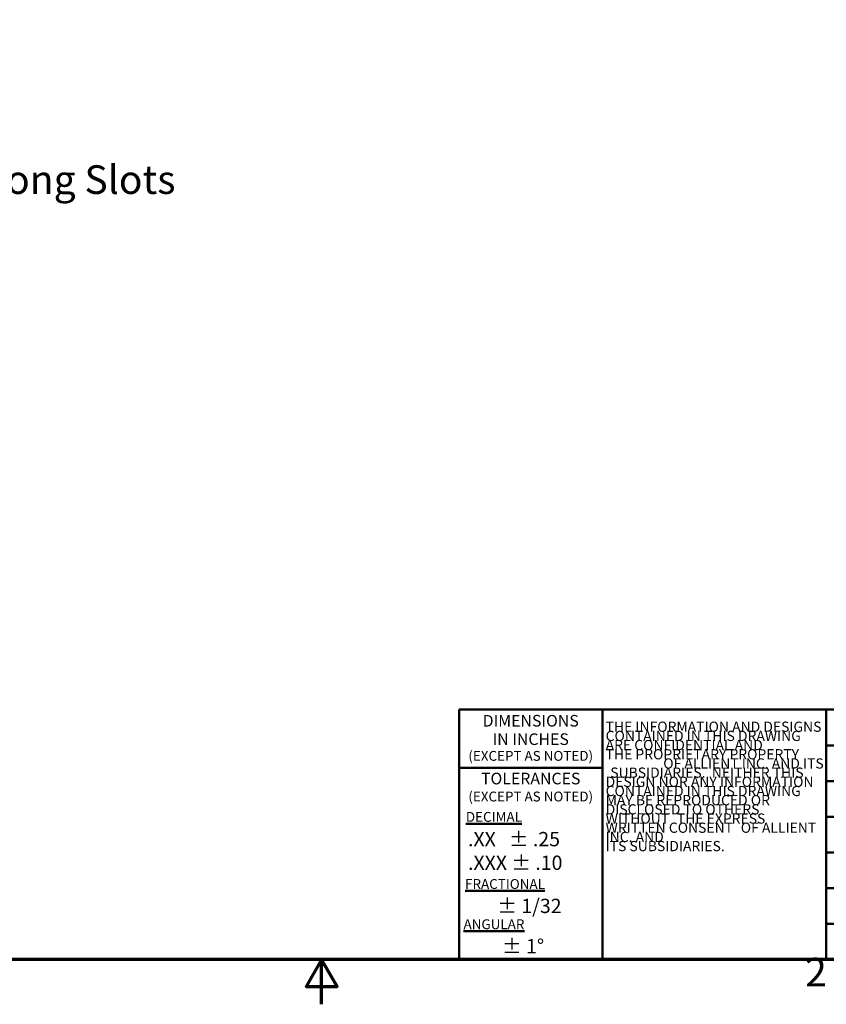
# Model space of a CAD drawing. Units: inches. Extents: x 1.8 to 77.4, y 0.9 to 60.3.
# Drawn here: x 33.5 to 49.8, y 0.9 to 20.7 of the extents above; entities that cross this region are included whole.
import ezdxf
from ezdxf.enums import TextEntityAlignment as Align

# ---------------------------------------------------------------- set-up
doc = ezdxf.new("R2010")
doc.units = ezdxf.units.IN
doc.header["$LTSCALE"] = 3.6
doc.header["$MEASUREMENT"] = 0
doc.layers.get('0').update_dxf_attribs({"lineweight": 25})
for name, color, linetype, lineweight in [('Border (ANSI)', 7, 'Continuous', 70), ('Symbol (ANSI)', 7, 'Continuous', 25), ('Title (ANSI)', 7, 'Continuous', 50)]:
    doc.layers.add(name, color=color, linetype=linetype, lineweight=lineweight)
doc.styles.add('Note Text (ANSI)', font='tahoma.ttf')
doc.styles.add('Text Style157', font='times.ttf')
doc.styles.add('Text Style162', font='times.ttf')
doc.styles.add('Text Style164', font='times.ttf')
doc.styles.add('Text Style165', font='times.ttf')
doc.styles.add('Text Style166', font='times.ttf')
doc.styles.add('Text Style167', font='times.ttf')
doc.styles.add('Text Style170', font='times.ttf')
doc.styles.add('Text Style39', font='tahoma.ttf')
doc.styles.add('Text Style41', font='times.ttf')
doc.styles.add('Text Style53', font='times.ttf')
doc.dimstyles.new('Default (ANSI)$7', dxfattribs={"dimscale": 3.6, "dimtxt": 0.16, "dimasz": 0.098425, "dimexe": 0.125, "dimexo": 0.0625, "dimgap": 0.031496, "dimtad": 0, "dimtih": 1, "dimtoh": 1, "dimzin": 0, "dimdsep": 46, "dimtxsty": 'Note Text (ANSI)', "dimcen": 0.09, "dimdle": 0.393701, "dimclrd": 256, "dimclre": 256, "dimclrt": 256, "dimadec": 0, "dimazin": 1, "dimtfac": 0.75, "dimtofl": 0, "dimtmove": 0, "dimatfit": 3, "dimfxl": 1, "dimtolj": 1, "dimtzin": 4, "dimlwd": -1, "dimlwe": -1, "dimarcsym": 0})

# ---------------------------------------------------------------- blocks, each defined once
blk = doc.blocks.new('Borders Default Border')
at = {"layer": 'Border (ANSI)', "flags": 128}
for points in [[(0.75, 0.5), (0.75, 16.5), (21.25, 16.5), (21.25, 0.5), (0.75, 0.5)], [(11, 0.25), (11, 0.5), (10.9134, 0.35), (11.0866, 0.35), (11, 0.5)]]:
    blk.add_lwpolyline(points, dxfattribs=at)
at = {"layer": 'Border (ANSI)', "insert": (13.7015, 0.3), "char_height": 0.16, "attachment_point": 7, "style": 'Note Text (ANSI)'}
blk.add_mtext('2', dxfattribs=at)
blk = doc.blocks.new('Title Blocks ALLIENT_2')
at = {"layer": 'Title (ANSI)'}
for p, q in [((10.5071, 3.6322), (1.03, 3.6322)), ((1.03, 3.6322), (1.03, 2.2352)), ((1.8305, 2.2352), (1.8305, 3.6322)), ((3.0815, 3.6322), (3.0815, 2.2352)), ((3.0815, 3.4326), (6.7841, 3.4326)), ((1.03, 3.3072), (1.8305, 3.3072)), ((3.0815, 3.2331), (6.7841, 3.2331)), ((3.0815, 3.0335), (6.7841, 3.0335)), ((3.0815, 2.8339), (6.7841, 2.8339)), ((3.0815, 2.6343), (6.7841, 2.6343)), ((3.0815, 2.4347), (6.7841, 2.4347)), ((1.03, 2.2352), (10.5071, 2.2352))]:
    blk.add_line(p, q, dxfattribs=at)
at = {"layer": 'Title (ANSI)', "style": 'Note Text (ANSI)'}
for s, insert, char_height, width, attachment_point, line_spacing_factor in [('\\fTimes New Roman|b0|i0;{\\H0.0650;DIMENSIONS\\P}\\fTimes New Roman|b0|i0;{\\H0.0650;IN INCHES}', (1.4303, 3.6024), 0.065, 0.851103, 2, 0.948986), ('{\\fCalibri|b0|i0|c0|p34;\\H0.35625x;THE INFORMATION AND DESIGNS CONTAINED IN THIS DRAWING   \\H1.35769x; \\H0.73654x;ARE CONFIDENTIAL AND \\H1.45324x; \\H0.68812x;\\PTHE PROPRIETARY PROPERTY                          \\H1.47998x; \\H0.67568x;OF ALLIENT INC. AND ITS \\H1.48747x; \\H0.67228x;SUBSIDIARIES. \\~NEITHER THIS \\H1.48957x; \\H0.67133x;DESIGN NOR ANY INFORMATION \\H1.49016x; \\H0.67107x;CONTAINED IN THIS DRAWING\\H1.49032x; \\H0.671x;\\PMAY BE REPRODUCED OR \\H1.49037x; \\H0.67098x;DISCLOSED TO OTHERS WITHOUT \\H1.49038x; \\H0.67097x;THE EXPRESS WRITTEN CONSENT \\H1.49038x; \\H0.67097x;OF ALLIENT INC. AND \\H1.49038x; \\H0.67097x;\\PITS SUBSIDIARIES.\\H1.49038x; \\H0.67097x;\\P\\H2.4067x; \\H0.8004x;\\P\\H1.65414x; }', (1.8488, 3.5652), 0.16, 1.231146, 1, 0.540026), ('\\fTimes New Roman|b0|i0;{\\H0.0800;.XX   ± .25\\P}\\fTimes New Roman|b0|i0;{\\H0.0800;.XXX ± .1}\\fTahoma|b0|i0;{\\H0.0800;0}', (1.08, 2.9485), 0.08, 0.680883, 1, 0.990219)]:
    blk.add_mtext(s, dxfattribs=dict(at, insert=insert, char_height=char_height, width=width, attachment_point=attachment_point, line_spacing_factor=line_spacing_factor))
for s, insert, char_height, width, attachment_point in [('\\fTahoma|b0|i0;{\\H0.0550;(EXCEPT AS NOTED)}', (1.4303, 3.4013), 0.055, 0.855468, 2), ('\\fTimes New Roman|b0|i0;{\\H0.0650;TOLERANCES}', (1.4303, 3.2796), 0.065, 0.851103, 2), ('\\fTahoma|b0|i0;{\\H0.0550;(EXCEPT AS NOTED)}', (1.4303, 3.1741), 0.055, 0.855468, 2), ('\\fTimes New Roman|b0|i0;{\\H0.0550;\\LDECIMAL}', (1.0681, 3.0602), 0.055, 0.462651, 1), ('\\fTimes New Roman|b0|i0;{\\H0.0550;\\LFRACTIONAL}', (1.0637, 2.6852), 0.055, 0.526095, 1), ('\\fTimes New Roman|b0|i0;{\\H0.0800;± 1/32}', (1.2446, 2.5752), 0.08, 0.846739, 1), ('\\fTimes New Roman|b0|i0;{\\H0.0550;\\LANGULAR}', (1.055, 2.4602), 0.055, 0.554308, 1), ('\\fTimes New Roman|b0|i0;{\\H0.0800;± 1°}', (1.2707, 2.3502), 0.08, 0.488839, 1)]:
    blk.add_mtext(s, dxfattribs=dict(at, insert=insert, char_height=char_height, width=width, attachment_point=attachment_point))
at = {"layer": 'Title (ANSI)'}
for tag, height, style, p in [('REV6', 0.0767, 'Text Style53', (3.1817, 3.5245)), ('ECO_6', 0.077, 'Text Style170', (3.4951, 3.5142)), ('REV6_DATE', 0.075, 'Text Style41', (6.1558, 3.5124)), ('REV5', 0.075, 'Text Style41', (3.1817, 3.3249)), ('ECO_5', 0.077, 'Text Style170', (3.4816, 3.3241)), ('REV5_DATE', 0.075, 'Text Style41', (6.1558, 3.3128)), ('REV4', 0.075, 'Text Style41', (3.1817, 3.1254)), ('ECO_4', 0.077, 'Text Style170', (3.4883, 3.1318)), ('REV4_DATE', 0.075, 'Text Style41', (6.1558, 3.1132))]:
    blk.add_attdef(tag, text='', height=height, dxfattribs=dict(at, style=style)).set_placement(p, align=Align.MIDDLE_CENTER)
at = {"layer": 'Title (ANSI)', "style": 'Text Style41'}
for tag, p in [('REV6_DESCRIPTION', (3.7488, 3.5261)), ('REV5_DESCRIPTION', (3.7488, 3.3266)), ('REV4_DESCRIPTION', (3.7488, 3.127))]:
    blk.add_attdef(tag, text='', height=0.075, dxfattribs=at).set_placement(p, align=Align.MIDDLE_LEFT)
at = {"layer": 'Title (ANSI)'}
for tag, p, height, style in [('DRN_BY_DATE_001', (6.8608, 3.0815), 0.125, 'Text Style167'), ('COPYRIGHT_YEAR_001', (9.248, 3.1405), 0.08, 'Text Style157'), ('REV3_001', (3.148, 2.8883), 0.075, 'Text Style41'), ('ECO_3_001', (3.3781, 2.8819), 0.077, 'Text Style170'), ('REV3_DESCRIPTION_001', (3.7469, 2.8907), 0.075, 'Text Style41'), ('REV3_DATE_001', (5.9876, 2.876), 0.075, 'Text Style41'), ('TITLE_LINE_1_001', (7.9317, 2.7867), 0.145, 'Text Style165'), ('REV2_001', (3.1469, 2.6887), 0.075, 'Text Style41'), ('ECO_2_001', (3.3725, 2.6933), 0.077, 'Text Style170'), ('REV2_DESCRIPTION_001', (3.7479, 2.7013), 0.075, 'Text Style41'), ('REV2_DATE_001', (5.9589, 2.6764), 0.075, 'Text Style41'), ('TITLE_LINE_2_001', (7.4503, 2.5794), 0.135, 'Text Style166'), ('REV1_001', (3.1419, 2.4891), 0.075, 'Text Style41'), ('ECO_1_001', (3.378, 2.4937), 0.077, 'Text Style170'), ('REV1_DESCRIPTION_001', (3.7469, 2.5016), 0.075, 'Text Style41'), ('REV1_DATE_001', (5.989, 2.4768), 0.075, 'Text Style41'), ('DWG_NUMBER_001', (8.1612, 2.2839), 0.15, 'Text Style164'), ('<SCALE>_001', (7.0851, 2.2819), 0.125, 'Text Style39'), ('Sheet_Size_001', (9.523, 2.287), 0.0998, 'Text Style162')]:
    blk.add_attdef(tag, p, '', height=height, dxfattribs=dict(at, style=style))

msp = doc.modelspace()

# ---------------------------------------------------------------- block references
at = {"xscale": 3.599999999999999, "yscale": 3.599999999999999, "zscale": 3.599999999999999}
for name, p in [('Borders Default Border', (0, 0)), ('Title Blocks ALLIENT_2', (38.658, -6.247))]:
    msp.add_blockref(name, p, dxfattribs=at)

# ---------------------------------------------------------------- texts
at = {"layer": 'Symbol (ANSI)', "insert": (26.853, 17.781), "char_height": 0.576, "width": 9.82607, "attachment_point": 1, "style": 'Note Text (ANSI)'}
msp.add_mtext('\\fTahoma|b0|i0;0.44 Wide x 0.75 Long Slots', dxfattribs=at)

# ---------------------------------------------------------------- leaders
at = {"layer": 'Symbol (ANSI)', "annotation_type": 0, "has_hookline": 1, "hookline_direction": 0, "text_width": 9.783}
msp.add_leader([(19.712, 15.183), (26.385, 17.493), (26.739, 17.493)], dimstyle='Default (ANSI)$7', override={"dimtad": 0}, dxfattribs=at)

doc.saveas('drawing.dxf')
